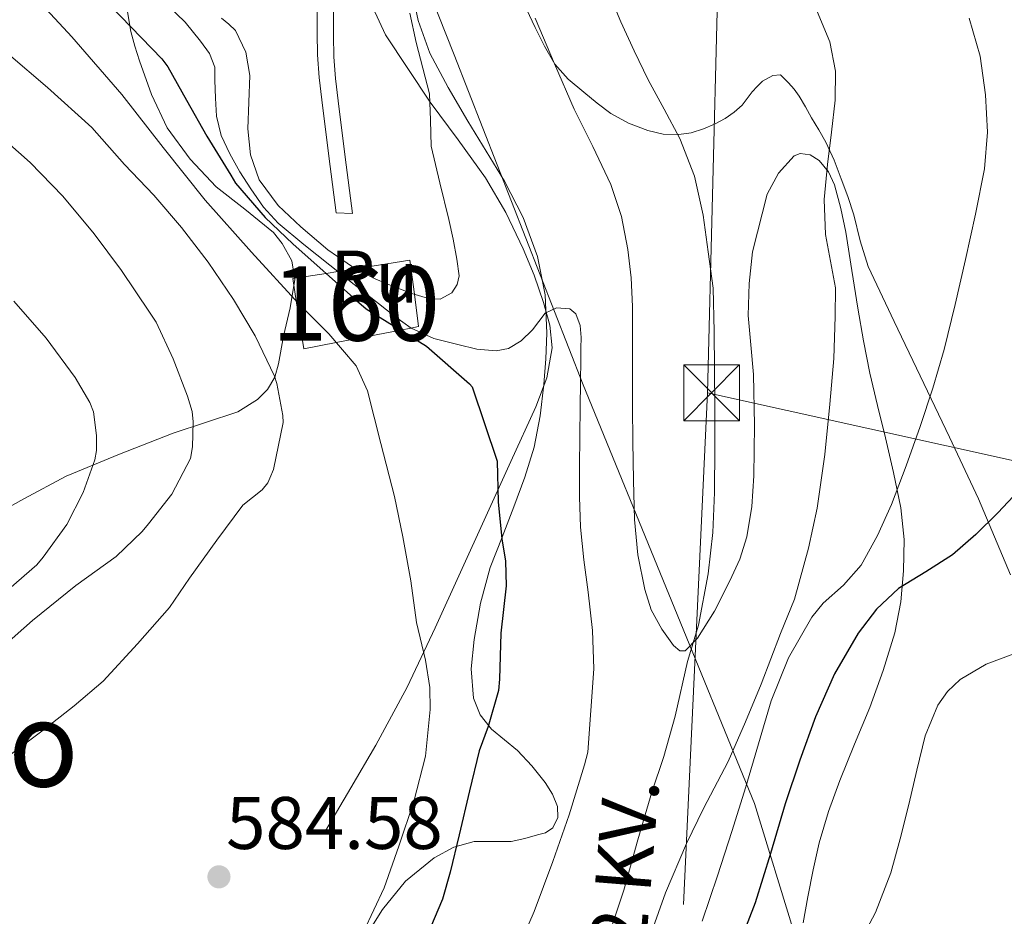
# Model space of a CAD drawing. Extents: x 566420 to 573271, y 747468 to 752164.
# Drawn here: x 566683 to 566815, y 749110 to 749231 of the extents above; entities that cross this region are included whole.
import ezdxf
from ezdxf.enums import TextEntityAlignment as Align

# ---------------------------------------------------------------- set-up
doc = ezdxf.new("R2010")
doc.units = 0
doc.header["$MEASUREMENT"] = 0
doc.linetypes.add('DGN Style 3', pattern=[107.222038, 76.58717, -30.634868])
doc.linetypes.add('DGN Style 7', pattern=[153.17434, 68.928453, -30.634868, 22.976151, -30.634868])
for name, color, linetype in [('Nivel 1', 7, 'Continuous'), ('Nivel 18', 7, 'Continuous'), ('Nivel 21', 7, 'Continuous'), ('Nivel 32', 7, 'Continuous'), ('Nivel 35', 7, 'Continuous'), ('Nivel 36', 7, 'Continuous'), ('Nivel 4', 7, 'Continuous'), ('Nivel 41', 7, 'Continuous'), ('Nivel 44', 7, 'Continuous'), ('Nivel 45', 7, 'Continuous'), ('Nivel 48', 7, 'Continuous'), ('Nivel 5', 7, 'Continuous'), ('Nivel 53', 7, 'Continuous'), ('Nivel 57', 7, 'Continuous'), ('Nivel 7', 7, 'Continuous')]:
    doc.layers.add(name, color=color, linetype=linetype)
doc.styles.add('Style-arial', font='arial.shx', dxfattribs={"bigfont": 'arialbig.shx'})
doc.styles.add('Style-arialn', font='arialn.shx', dxfattribs={"bigfont": 'arialnbig.shx'})
doc.styles.add('Style-arialni', font='arialni.shx', dxfattribs={"bigfont": 'arialnibig.shx'})
doc.styles.add('Style-times', font='times.shx', dxfattribs={"bigfont": 'timesbig.shx'})

# ---------------------------------------------------------------- blocks, each defined once
blk = doc.blocks.new('5PATER')
at = {"layer": 'Nivel 7', "linetype": 'Continuous', "lineweight": 0}
h = blk.add_hatch(color=53, dxfattribs=at)
edge = h.paths.add_edge_path()
edge.add_ellipse((0, 0), major_axis=(-1.095731442945027, -1.110710700472634), ratio=0.9994222409660319, start_angle=0, end_angle=360)
blk = doc.blocks.new('5TME')
at = {"layer": 'Nivel 32', "color": 7, "linetype": 'Continuous', "lineweight": 0}
for p, q in [((-3.75, 3.75), (3.75, -3.75)), ((3.722999999998137, 3.77599999983795), (-3.716000000014901, -3.783999999985099))]:
    blk.add_line(p, q, dxfattribs=at)
at = {"layer": 'Nivel 32', "color": 7, "linetype": 'Continuous', "lineweight": 0, "flags": 128}
blk.add_lwpolyline([(-3.75, -3.75), (3.75, -3.75), (3.75, 3.75), (-3.75, 3.75), (-3.716000000014901, -3.783999999985099)], dxfattribs=at)

msp = doc.modelspace()

# ---------------------------------------------------------------- linework, layer by layer
at = {"layer": 'Nivel 1', "color": 7, "linetype": 'Continuous', "lineweight": 0}
msp.add_polyline3d([(566818.338, 749014.46, 533.284), (566812.882, 749034.365, 534.894), (566797.48, 749073.088, 540.61), (566781.4850000001, 749125.3, 553.419), (566758.429, 749181.665, 569.893), (566741.0490000001, 749226.0700000001, 565.679), (566725.1159999999, 749266.274, 565.881)], dxfattribs=at)
at = {"layer": 'Nivel 18', "color": 1, "linetype": 'DGN Style 3', "lineweight": 13}
msp.add_polyline3d([(566720.8219999999, 749186.5190000001, 580.373), (566719.8060000001, 749192.9539999999, 580), (566719.334, 749195.943, 579.203), (566723.8230000001, 749196.649, 575), (566725.4140000001, 749196.899, 570), (566727.777, 749197.27, 565), (566735.1100000001, 749198.423, 567.722), (566735.7, 749193.8500000001, 565), (566736.2620000001, 749189.4950000001, 568.4350000000001), (566735.243, 749189.2990000001, 570), (566733.838, 749189.0279999999, 575), (566725.175, 749187.358, 580), (566720.8219999999, 749186.5190000001, 580.373)], dxfattribs=at)
at = {"layer": 'Nivel 21', "color": 7, "linetype": 'DGN Style 3', "lineweight": 0}
for points in [[(566727.365, 749204.72, 562.282), (566726.3970000001, 749212.3119999999, 562.154), (566725.4310000001, 749219.8870000001, 562.0260000000001), (566725.1030000001, 749222.862, 561.953), (566724.8829999999, 749225.817, 561.8820000000001), (566724.8119999999, 749228.6680000001, 561.845), (566724.821, 749231.558, 561.818), (566724.855, 749234, 561.803), (566724.9720000001, 749236.311, 561.7860000000001), (566725.3219999999, 749238.0889999999, 561.74)], [(566723.7339999999, 749121.639, 581.754), (566727.1340000001, 749127.399, 581.29), (566730.534, 749133.159, 580.826), (566734.7490000001, 749140.98, 579.923), (566738.5179999999, 749148.9510000001, 578.522), (566741.9140000001, 749156.4450000001, 576.874), (566745.3019999999, 749163.943, 575.21), (566748.666, 749171.317, 573.742), (566752.038, 749178.7110000001, 572.266), (566753.5079999999, 749182.611, 571.3770000000001), (566754.23, 749186.631, 570.49), (566753.9410000001, 749189.692, 570.004), (566753.078, 749192.743, 569.53), (566751.8060000001, 749196.402, 568.769), (566750.342, 749199.959, 568.01), (566748.0090000001, 749204.8430000001, 567.094), (566745.2860000001, 749209.527, 566.298), (566741.577, 749214.6300000001, 565.628), (566737.8459999999, 749219.703, 564.938), (566734.798, 749224.223, 564.146), (566731.814, 749228.7749999999, 563.322), (566730.095, 749232.4310000001, 562.616)]]:
    msp.add_polyline3d(points, dxfattribs=at)
at = {"layer": 'Nivel 21', "color": 7, "linetype": 'Continuous', "lineweight": 0}
msp.add_polyline3d([(566722.6140000001, 749231.9269999999, 561.818), (566722.605, 749228.9990000001, 561.845), (566722.6780000001, 749226.071, 561.8820000000001), (566722.9040000001, 749223.033, 561.953), (566723.2379999999, 749220.007, 562.0260000000001), (566724.206, 749212.415, 562.154), (566725.1740000001, 749204.8230000001, 562.282), (566727.365, 749204.72, 562.282)], dxfattribs=at)
at = {"layer": 'Nivel 32', "color": 6, "linetype": 'DGN Style 7', "lineweight": 0, "extrusion": (-0.0008880954104232453, -0.03483935155230343, 0.9993925309256404), "elevation": -26039.38730206066, "flags": 128}
msp.add_lwpolyline([(547499.787059973, 762936.320571796), (547499.787059973, 763130.1762478284)], dxfattribs=at)
at = {"layer": 'Nivel 32', "color": 6, "linetype": 'DGN Style 7', "lineweight": 0, "extrusion": (0.2227273523415815, 0.9742817132157606, 0.03417118394600131), "elevation": 856168.5751287148, "flags": 128}
msp.add_lwpolyline([(-385560.7989352662, -28707.78737342841), (-385715.7268138211, -28736.99142875551), (-385870.6706989612, -28749.70185171163)], dxfattribs=at)
at = {"layer": 'Nivel 32', "color": 6, "linetype": 'DGN Style 7', "lineweight": 0}
msp.add_polyline3d([(566775.121, 749180.578, 565.272), (566766.517, 748996.675, 543.808), (566765.375, 748870.801, 526.91), (566769.351, 748720.3630000001, 520.903)], dxfattribs=at)
at = {"layer": 'Nivel 35', "color": 92, "linetype": 'DGN Style 3', "lineweight": 0}
for points in [[(566746.2409999999, 749120.1740000001, 576.489), (566748.71, 749120.199, 575.562), (566750.5619999999, 749120.594, 574.474), (566752.2779999999, 749121.0789999999, 573.194), (566753.3589999999, 749121.368, 572.248), (566754.31, 749122.0390000001, 571.29), (566754.986, 749123.432, 570.409), (566754.966, 749124.919, 570.122), (566754.29, 749126.544, 570.539), (566753.2860000001, 749128.135, 571.0020000000001), (566751.487, 749130.3840000001, 571.5), (566749.5900000001, 749132.439, 572.074), (566747.838, 749133.871, 572.749), (566746.0700000001, 749135.3189999999, 573.466), (566744.5700000001, 749137.2309999999, 574.235), (566743.6699999999, 749139.479, 574.73), (566743.321, 749143.435, 574.7280000000001), (566743.7339999999, 749147.3829999999, 574.522), (566744.6140000001, 749152.2550000001, 574.293), (566745.9099999999, 749157.047, 574.09), (566747.497, 749161.152, 574.004), (566749.094, 749165.2390000001, 573.914), (566750.541, 749169.22, 573.754), (566751.8300000001, 749173.271, 573.594), (566752.6440000001, 749177.4610000001, 573.466), (566753.1100000001, 749181.703, 573.338), (566753.3970000001, 749185.159, 573.207), (566753.5260000001, 749188.615, 573.0500000000001), (566753.2790000001, 749193.7760000001, 572.769), (566752.246, 749198.9029999999, 572.426), (566750.335, 749204.1570000001, 571.988), (566747.814, 749209.0789999999, 571.546), (566745.351, 749213.1089999999, 571.2280000000001), (566742.8859999999, 749217.1270000001, 570.89), (566740.267, 749221.655, 570.449), (566737.7820000001, 749226.2949999999, 569.994), (566736.1950000001, 749230.689, 569.586), (566735.27, 749235.271, 569.178)], [(566696.8899999999, 749233.1810000001, 581.395), (566697.5530000001, 749229.2110000001, 583.1270000000001), (566698.0719999999, 749227.2250000001, 583.706), (566698.7139999999, 749225.2450000001, 583.955), (566700.352, 749220.736, 583.774), (566702.4580000001, 749216.253, 583.571), (566705.53, 749212.01, 583.6510000000001), (566709.05, 749208.2849999999, 583.731), (566712.875, 749205.2960000001, 583.707), (566716.73, 749202.1410000001, 583.763), (566717.9240000001, 749200.685, 584.044), (566719.2320000001, 749198.344, 584.914), (566719.6100000001, 749195.837, 585.747), (566718.9990000001, 749192.031, 586.607), (566718.074, 749188.2209999999, 587.4110000000001), (566717.426, 749184.494, 587.879), (566716.913, 749182.6840000001, 588.106), (566715.9299999999, 749181.021, 588.499), (566714.578, 749179.659, 589.066), (566711.96, 749178.0090000001, 590.255), (566703.2579999999, 749175.165, 594.067), (566696.033, 749172.331, 596.708), (566688.858, 749169.341, 599.347), (566683.169, 749166.307, 601.601), (566677.466, 749163.165, 603.731)], [(566751.9739999999, 749230.983, 567.13), (566754.5360000001, 749224.8360000001, 566.979), (566757.206, 749218.7590000001, 566.842), (566759.693, 749213.709, 566.7860000000001), (566762.1499999999, 749208.615, 566.746), (566763.5860000001, 749204.324, 566.719), (566764.422, 749199.879, 566.698), (566764.861, 749196.0349999999, 566.687), (566765.0460000001, 749192.183, 566.682), (566765.034, 749187.743, 566.682), (566765.03, 749183.3030000001, 566.682), (566765.06, 749178.6710000001, 566.682), (566765.094, 749174.0390000001, 566.682), (566765.1740000001, 749168.791, 566.666), (566765.3019999999, 749163.5430000001, 566.57), (566765.7820000001, 749158.794, 566.266), (566766.71, 749154.087, 565.802), (566767.5800000001, 749151.3659999999, 565.503), (566768.9820000001, 749148.7590000001, 565.178), (566770.554, 749146.568, 564.845), (566771.406, 749145.844, 564.67), (566772.1499999999, 749145.8470000001, 564.538), (566773.7860000001, 749147.5360000001, 564.333), (566776.0730000001, 749151.2110000001, 564.173), (566778.1340000001, 749155.271, 564.138), (566779.4909999999, 749158.1740000001, 564.147), (566780.4539999999, 749161.175, 564.154), (566781.111, 749165.2679999999, 564.154), (566781.382, 749169.3829999999, 564.154), (566781.48, 749176.212, 564.154), (566781.3500000001, 749183.031, 564.154), (566780.9890000001, 749187.0160000001, 564.147), (566780.6300000001, 749190.9990000001, 564.122), (566780.737, 749195.27, 564.017), (566781.19, 749199.5430000001, 563.85), (566783.158, 749207.3189999999, 563.45), (566784.6780000001, 749210.159, 563.216), (566786.8219999999, 749212.4550000001, 562.826), (566787.588, 749212.787, 562.665), (566788.96, 749212.621, 562.367), (566790.1499999999, 749211.8630000001, 562.09), (566791.4070000001, 749210.327, 561.737), (566792.23, 749208.5830000001, 561.45), (566793.095, 749205.396, 561.102), (566793.7660000001, 749202.183, 560.7620000000001)], [(566793.7660000001, 749202.183, 560.7620000000001), (566794.565, 749197.0619999999, 560.242), (566795.382, 749191.959, 559.594), (566796.1300000001, 749187.5830000001, 558.774), (566796.966, 749183.2390000001, 557.866), (566797.9979999999, 749178.8859999999, 556.9250000000001), (566799.078, 749174.5349999999, 556.058), (566800.159, 749169.8360000001, 555.38), (566801.1740000001, 749165.0789999999, 554.794), (566801.6089999999, 749160.845, 554.267), (566801.51, 749156.5989999999, 553.738), (566801.149, 749152.426, 553.157), (566800.3260000001, 749148.2949999999, 552.57), (566798.77, 749143.206, 551.991), (566796.966, 749138.2150000001, 551.546), (566794.94, 749133.3049999999, 551.298), (566792.9340000001, 749128.3910000001, 551.0020000000001), (566791.4210000001, 749124.2239999999, 550.54), (566790.166, 749119.9909999999, 550.0260000000001), (566789.3600000001, 749116.3729999999, 549.547), (566788.646, 749112.727, 549.098), (566788.0090000001, 749109.263, 548.758)], [(566682.5220000001, 749029.821, 583.059), (566688.0660000001, 749036.78, 582.865), (566693.1140000001, 749044.061, 582.611), (566697.7479999999, 749051.578, 582.12), (566702.2660000001, 749059.165, 581.619), (566705.4340000001, 749064.9979999999, 581.543), (566708.8260000001, 749070.685, 581.427), (566712.442, 749075.837, 581.123), (566718.2779999999, 749083.271, 581.8340000000001), (566722.206, 749092.5109999999, 581.466), (566726.1340000001, 749101.7509999999, 581.098), (566728.541, 749106.4920000001, 580.773), (566731.398, 749111.031, 580.25), (566734.4979999999, 749114.837, 579.546), (566738.358, 749118.007, 578.618), (566741.004, 749119.426, 577.955), (566743.75, 749120.1669999999, 577.21), (566746.2409999999, 749120.1740000001, 576.489)]]:
    msp.add_polyline3d(points, dxfattribs=at)
at = {"layer": 'Nivel 36', "color": 92, "linetype": 'Continuous', "lineweight": 0}
msp.add_polyline3d([(566815.8940000001, 749156.087, 548.234), (566813.7379999999, 749161.2080000001, 549.506), (566811.5900000001, 749166.327, 550.778), (566807.6840000001, 749174.598, 552.738), (566803.7660000001, 749182.871, 554.474), (566800.2409999999, 749190.182, 555.783), (566796.7579999999, 749197.591, 556.842), (566795.6980000001, 749201.041, 557.242), (566794.8219999999, 749204.551, 557.642), (566794.0079999999, 749206.9820000001, 557.942), (566793.142, 749209.399, 558.25), (566792.1840000001, 749211.8870000001, 558.621), (566791.0619999999, 749214.2949999999, 559.066), (566790.101, 749215.966, 559.69), (566789.1259999999, 749217.6070000001, 560.266), (566788.31, 749219.065, 560.461), (566787.4780000001, 749220.5190000001, 560.65), (566786.798, 749221.4369999999, 560.789), (566786.038, 749222.311, 560.938), (566784.95, 749223.3670000001, 561.402), (566783.926, 749223.271, 561.578), (566782.534, 749222.5190000001, 562.042), (566781.8189999999, 749221.8189999999, 562.169), (566781.158, 749221.0789999999, 562.282), (566780.497, 749220.186, 562.5120000000001), (566779.814, 749219.3030000001, 562.714), (566778.736, 749218.3330000001, 562.7570000000001), (566777.5260000001, 749217.5109999999, 562.778), (566776.095, 749216.727, 562.936), (566774.5819999999, 749216.087, 563.082), (566772.94, 749215.5889999999, 563.148), (566771.2860000001, 749215.335, 563.21), (566769.1880000001, 749215.4029999999, 563.361), (566767.094, 749215.879, 563.594), (566764.5179999999, 749216.852, 564.119), (566762.1499999999, 749218.183, 564.65), (566760.2779999999, 749219.568, 564.936), (566758.486, 749221.047, 565.226), (566756.409, 749222.8, 565.653), (566754.598, 749224.807, 566.058), (566753.1880000001, 749227.2450000001, 566.378), (566751.9580000001, 749229.767, 566.682), (566750.781, 749232.2010000001, 567.04)], dxfattribs=at)
at = {"layer": 'Nivel 4', "color": 30, "linetype": 'Continuous', "lineweight": 30, "flags": 128}
for points, elevation in [([(566694.7990000001, 749232.6669999999), (566701.727, 749225.531), (566702.5109999999, 749224.4750000001), (566705.0549999999, 749219.9469999999), (566707.791, 749215.115), (566710.9909999999, 749209.851), (566711.6470000001, 749208.7949999999), (566715.6470000001, 749204.1869999999), (566719.3430000001, 749200.635), (566727.9029999999, 749193.0190000001), (566729.2309999999, 749191.899), (566737.3430000001, 749186.8430000001), (566743.1030000001, 749181.8030000001), (566743.4550000001, 749181.3870000001), (566746.831, 749171.3870000001), (566746.959, 749165.915), (566747.4550000001, 749160.923), (566747.9510000001, 749157.915), (566748.047, 749154.587), (566747.327, 749148.2350000001), (566747.135, 749142.0590000001), (566747.023, 749140.507), (566745.6470000001, 749135.675), (566744.415, 749132.4110000001), (566743.135, 749127.003), (566741.7110000001, 749121.0989999999), (566740.5109999999, 749116.075), (566739.487, 749112.4269999999), (566726.815, 749082.571)], 575), ([(566817.7050000001, 749168.1510000001), (566814.219, 749164.4110000001), (566811.2350000001, 749161.51), (566808.1070000001, 749158.7790000001), (566804.5050000001, 749156.4909999999), (566800.8589999999, 749154.219), (566797.8929999999, 749151.4639999999), (566795.419, 749148.2509999999), (566792.246, 749142.744), (566789.6910000001, 749136.987), (566787.5660000001, 749131.135), (566785.5789999999, 749125.243), (566783.601, 749118.571), (566781.531, 749111.9310000001), (566779.5889999999, 749106.837)], 550)]:
    msp.add_lwpolyline(points, dxfattribs=dict(at, elevation=elevation))
at = {"layer": 'Nivel 5', "color": 30, "linetype": 'Continuous', "lineweight": 0, "flags": 128}
for points, elevation in [([(566682.639, 749236.027), (566689.629, 749228.493), (566696.3189999999, 749220.7150000001), (566701.9199999999, 749213.6030000001), (566707.551, 749206.523), (566713.791, 749199.53), (566720.1270000001, 749192.6030000001), (566724.183, 749188.517), (566727.875, 749184.2050000001), (566729.375, 749180.8589999999), (566731.1910000001, 749173.747), (566733.007, 749166.635), (566734.1429999999, 749161.1950000001), (566735.2309999999, 749155.291), (566735.983, 749149.675), (566737.2150000001, 749144.587)], 580), ([(566761.726, 749234.733), (566763.467, 749230.523), (566765.2790000001, 749226.6000000001), (566767.163, 749222.7150000001), (566769.29, 749218.777), (566771.4029999999, 749214.811), (566773.3870000001, 749209.7509999999), (566774.571, 749204.4750000001), (566775.247, 749199.56)], 565), ([(566702.523, 749232.7150000001), (566704.881, 749230.4839999999), (566706.923, 749227.899), (566708.156, 749226.2280000001), (566708.8430000001, 749224.395), (566708.8659999999, 749223.531), (566708.875, 749222.6669999999), (566708.9469999999, 749220.2350000001), (566709.067, 749217.8030000001), (566709.706, 749215.213), (566710.875, 749212.747), (566712.217, 749210.327), (566713.7069999999, 749208.0109999999), (566715.398, 749205.5830000001), (566717.371, 749203.419), (566720.8289999999, 749200.554), (566724.331, 749197.7550000001), (566727.601, 749195.169), (566730.875, 749192.587), (566733.0449999999, 749190.906), (566735.2749999999, 749189.2749999999), (566738.3060000001, 749187.9099999999), (566741.5630000001, 749187.0830000001), (566744.1030000001, 749186.459), (566746.6840000001, 749186.226), (566748.3470000001, 749186.523), (566750.0860000001, 749187.5830000001), (566751.595, 749189.0349999999), (566752.467, 749190.175), (566753.307, 749191.291), (566754.835, 749192.0050000001), (566756.618, 749191.888), (566757.435, 749191.1950000001), (566758.0160000001, 749189.6400000001), (566758.155, 749188.0430000001), (566758.111, 749186.587), (566758.075, 749185.131), (566758.0430000001, 749181.9310000001), (566758.0109999999, 749178.7309999999), (566757.9639999999, 749174.699), (566757.915, 749170.6669999999), (566757.916, 749166.587), (566758.0590000001, 749162.507), (566758.5190000001, 749158.1200000001), (566759.067, 749153.7390000001), (566759.6710000001, 749148.587), (566759.835, 749143.435), (566759.432, 749137.8289999999), (566759.0290000001, 749132.2220000001), (566758.6070000001, 749130.523), (566756.5430000001, 749123.771), (566754.3189999999, 749117.483), (566751.807, 749110.747), (566749.679, 749105.787)], 570), ([(566789.8929999999, 749231.915), (566791.595, 749227.8030000001), (566792.3840000001, 749223.8910000001), (566792.331, 749219.963), (566791.8060000001, 749215.6440000001), (566791.2749999999, 749211.3230000001), (566790.841, 749206.5900000001), (566791.0190000001, 749201.8829999999), (566791.699, 749198.2860000001), (566792.378, 749194.689), (566792.3189999999, 749190.8589999999), (566792.1429999999, 749185.179), (566791.615, 749179.051), (566790.943, 749172.267), (566789.9029999999, 749165.051), (566788.7509999999, 749159.675), (566786.8629999999, 749152.827), (566784.9750000001, 749148.1869999999), (566782.3670000001, 749141.355), (566780.2550000001, 749136.315), (566777.9029999999, 749130.9709999999), (566774.591, 749124.6510000001), (566772.3189999999, 749119.915), (566769.487, 749113.2590000001), (566767.615, 749107.979)], 560), ([(566709.7390000001, 749230.987), (566710.719, 749230.193), (566711.6429999999, 749229.3230000001), (566713.0349999999, 749226.4099999999), (566713.5789999999, 749223.307), (566713.4480000001, 749219.7069999999), (566713.291, 749216.1070000001), (566713.665, 749212.6200000001), (566714.827, 749209.227), (566717.375, 749205.7990000001), (566720.443, 749202.939), (566724.0719999999, 749199.825), (566727.979, 749197.131), (566730.4979999999, 749195.889), (566733.0989999999, 749194.7949999999), (566735.351, 749193.9550000001), (566737.611, 749193.2749999999), (566739.183, 749193.1640000001), (566740.7309999999, 749194.0430000001), (566741.473, 749195.173), (566741.7110000001, 749196.3130000001), (566741.419, 749198.587), (566740.898, 749201.2520000001), (566740.331, 749203.915), (566739.1370000001, 749208.8430000001), (566737.979, 749213.771), (566737.8570000001, 749217.291), (566737.7390000001, 749220.811), (566736.8600000001, 749224.277), (566735.9469999999, 749227.7390000001), (566735.0959999999, 749231.675)], 565), ([(566810.3470000001, 749230.987), (566811.828, 749225.892), (566812.5390000001, 749220.6669999999), (566812.821, 749215.675), (566812.4110000001, 749210.7150000001), (566811.1769999999, 749204.6159999999), (566809.835, 749198.5390000001), (566808.4439999999, 749192.4569999999), (566806.9709999999, 749186.395), (566805.453, 749181.185), (566803.7550000001, 749176.027), (566801.8859999999, 749170.764), (566799.8829999999, 749165.547), (566798.017, 749161.3910000001), (566795.8030000001, 749157.4029999999), (566793.4310000001, 749154.6880000001), (566790.7080000001, 749152.246), (566789.179, 749150.379), (566786.0549999999, 749144.9099999999), (566783.6910000001, 749139.115), (566781.996, 749133.318), (566780.283, 749127.531), (566778.4010000001, 749121.5349999999), (566776.4909999999, 749115.547), (566774.4269999999, 749109.4650000001)], 555), ([(566681.1030000001, 749226.1710000001), (566686.335, 749221.659), (566692.3030000001, 749216.267), (566696.6869999999, 749211.3230000001), (566700.6229999999, 749207.163), (566704.3670000001, 749202.811), (566707.9510000001, 749198.155), (566711.3430000001, 749193.131), (566714.287, 749188.2350000001), (566716.8629999999, 749182.827), (566717.2150000001, 749181.835), (566717.983, 749177.531), (566718.031, 749176.587), (566716.7350000001, 749170.2350000001), (566716.271, 749169.0989999999), (566715.9990000001, 749168.459), (566715.2150000001, 749167.4990000001), (566712.6229999999, 749165.4510000001), (566709.1030000001, 749160.7309999999), (566705.423, 749155.6429999999), (566702.7509999999, 749151.6910000001), (566698.4469999999, 749146.7790000001), (566693.8230000001, 749141.771), (566689.919, 749138.4269999999), (566685.7590000001, 749135.163), (566681.503, 749131.979)], 585), ([(566678.8629999999, 749216.091), (566683.9990000001, 749211.5630000001), (566688.399, 749207.0349999999), (566692.639, 749201.979), (566696.3030000001, 749197.0190000001), (566700.0630000001, 749191.4510000001), (566700.943, 749190.075), (566703.2309999999, 749185.1470000001), (566705.1669999999, 749180.1229999999), (566705.791, 749178.0430000001), (566705.935, 749176.683), (566705.8389999999, 749173.291), (566705.5830000001, 749171.7550000001), (566703.0549999999, 749166.9550000001), (566699.935, 749162.9550000001), (566699.087, 749161.899), (566695.567, 749158.5549999999), (566690.1429999999, 749154.6510000001), (566688.9909999999, 749153.723), (566684.3189999999, 749149.9469999999), (566680.399, 749146.4750000001)], 590), ([(566775.247, 749199.56), (566775.9240000001, 749194.645), (566776.047, 749188.8430000001), (566776.095, 749183.7550000001), (566776.111, 749178.619), (566776.111, 749173.2110000001), (566776.0789999999, 749167.163), (566775.871, 749161.771), (566775.247, 749156.2350000001), (566773.935, 749149.307), (566772.463, 749144.395), (566770.783, 749137.051), (566769.2790000001, 749131.611), (566767.6470000001, 749126.8430000001), (566765.7590000001, 749120.4269999999), (566763.871, 749113.6270000001), (566762.031, 749108.139)], 565), ([(566681.8230000001, 749192.923), (566686.159, 749187.9310000001), (566690.0630000001, 749182.6510000001), (566692.031, 749179.291), (566692.5109999999, 749178.0109999999), (566692.943, 749174.8430000001), (566692.9110000001, 749172.811), (566692.703, 749171.5630000001), (566691.135, 749167.1470000001), (566688.9269999999, 749162.875), (566685.7749999999, 749158.4750000001), (566684.895, 749157.419), (566681.119, 749154.139)], 595), ([(566737.2150000001, 749144.587), (566737.7749999999, 749140.923), (566737.8389999999, 749137.963), (566737.199, 749131.659), (566735.6470000001, 749125.5789999999), (566733.615, 749119.5789999999), (566731.615, 749113.963), (566728.8629999999, 749108.0430000001), (566726.159, 749102.507), (566723.3430000001, 749096.2509999999), (566720.5109999999, 749090.7309999999), (566717.855, 749085.8670000001), (566715.135, 749081.1470000001), (566711.679, 749075.4510000001), (566708.159, 749069.0190000001), (566704.895, 749063.3389999999), (566701.0549999999, 749058.0430000001), (566697.3589999999, 749052.747), (566693.3430000001, 749046.219), (566689.3589999999, 749040.9070000001), (566685.5830000001, 749035.8670000001), (566682.175, 749031.7390000001)], 580), ([(566816.3629999999, 749145.4510000001), (566812.6270000001, 749144.0660000001), (566809.115, 749141.9950000001), (566807.4340000001, 749140.3740000001), (566806.1129999999, 749138.5320000001), (566804.4269999999, 749134.395), (566803.321, 749129.7760000001), (566802.219, 749125.163), (566801.044, 749120.5549999999), (566799.787, 749115.963), (566797.74, 749110.6300000001), (566795.0349999999, 749105.5789999999)], 545)]:
    msp.add_lwpolyline(points, dxfattribs=dict(at, elevation=elevation))
at = {"layer": 'Nivel 53', "color": 1, "linetype": 'Continuous', "lineweight": 0}
msp.add_polyline3d([(566720.8219999999, 749186.5190000001, 580.373), (566725.175, 749187.358, 580), (566733.838, 749189.0279999999, 575), (566735.243, 749189.2990000001, 570), (566736.2620000001, 749189.4950000001, 568.4350000000001), (566735.7, 749193.8500000001, 565), (566735.1100000001, 749198.423, 567.722), (566727.777, 749197.27, 565), (566725.4140000001, 749196.899, 570), (566723.8230000001, 749196.649, 575), (566719.334, 749195.943, 579.203), (566719.8060000001, 749192.9539999999, 580)], close=True, dxfattribs=at)
at = {"layer": 'Nivel 57', "color": 92, "linetype": 'DGN Style 3', "lineweight": 0}
for points in [[(566735.27, 749235.271, 569.178), (566736.1950000001, 749230.689, 569.586), (566737.7820000001, 749226.2949999999, 569.994), (566740.267, 749221.655, 570.449), (566742.8859999999, 749217.1270000001, 570.89), (566745.351, 749213.1089999999, 571.2280000000001), (566747.814, 749209.0789999999, 571.546), (566750.335, 749204.1570000001, 571.988), (566752.246, 749198.9029999999, 572.426), (566753.2790000001, 749193.7760000001, 572.769), (566753.5260000001, 749188.615, 573.0500000000001), (566753.3970000001, 749185.159, 573.207), (566753.1100000001, 749181.703, 573.338), (566752.6440000001, 749177.4610000001, 573.466), (566751.8300000001, 749173.271, 573.594), (566750.541, 749169.22, 573.754), (566749.094, 749165.2390000001, 573.914), (566747.497, 749161.152, 574.004), (566745.9099999999, 749157.047, 574.09), (566744.6140000001, 749152.2550000001, 574.293), (566743.7339999999, 749147.3829999999, 574.522), (566743.321, 749143.435, 574.7280000000001), (566743.6699999999, 749139.479, 574.73), (566744.5700000001, 749137.2309999999, 574.235), (566746.0700000001, 749135.3189999999, 573.466), (566747.838, 749133.871, 572.749), (566749.5900000001, 749132.439, 572.074), (566751.487, 749130.3840000001, 571.5), (566753.2860000001, 749128.135, 571.0020000000001), (566754.29, 749126.544, 570.539), (566754.966, 749124.919, 570.122), (566754.986, 749123.432, 570.409), (566754.31, 749122.0390000001, 571.29), (566753.3589999999, 749121.368, 572.248), (566752.2779999999, 749121.0789999999, 573.194), (566750.5619999999, 749120.594, 574.474), (566748.71, 749120.199, 575.562), (566746.2409999999, 749120.1740000001, 576.489), (566743.75, 749120.1669999999, 577.21), (566741.004, 749119.426, 577.955), (566738.358, 749118.007, 578.618), (566734.4979999999, 749114.837, 579.546), (566731.398, 749111.031, 580.25), (566728.541, 749106.4920000001, 580.773)], [(566677.466, 749163.165, 603.731), (566683.169, 749166.307, 601.601), (566688.858, 749169.341, 599.347), (566696.033, 749172.331, 596.708), (566703.2579999999, 749175.165, 594.067), (566711.96, 749178.0090000001, 590.255), (566714.578, 749179.659, 589.066), (566715.9299999999, 749181.021, 588.499), (566716.913, 749182.6840000001, 588.106), (566717.426, 749184.494, 587.879), (566718.074, 749188.2209999999, 587.4110000000001), (566718.9990000001, 749192.031, 586.607), (566719.6100000001, 749195.837, 585.747), (566719.2320000001, 749198.344, 584.914), (566717.9240000001, 749200.685, 584.044), (566716.73, 749202.1410000001, 583.763), (566712.875, 749205.2960000001, 583.707), (566709.05, 749208.2849999999, 583.731), (566705.53, 749212.01, 583.6510000000001), (566702.4580000001, 749216.253, 583.571), (566700.352, 749220.736, 583.774), (566698.7139999999, 749225.2450000001, 583.955), (566698.0719999999, 749227.2250000001, 583.706), (566697.5530000001, 749229.2110000001, 583.1270000000001), (566696.8899999999, 749233.1810000001, 581.395)], [(566788.0090000001, 749109.263, 548.758), (566788.646, 749112.727, 549.098), (566789.3600000001, 749116.3729999999, 549.547), (566790.166, 749119.9909999999, 550.0260000000001), (566791.4210000001, 749124.2239999999, 550.54), (566792.9340000001, 749128.3910000001, 551.0020000000001), (566794.94, 749133.3049999999, 551.298), (566796.966, 749138.2150000001, 551.546), (566798.77, 749143.206, 551.991), (566800.3260000001, 749148.2949999999, 552.57), (566801.149, 749152.426, 553.157), (566801.51, 749156.5989999999, 553.738), (566801.6089999999, 749160.845, 554.267), (566801.1740000001, 749165.0789999999, 554.794), (566800.159, 749169.8360000001, 555.38), (566799.078, 749174.5349999999, 556.058), (566797.9979999999, 749178.8859999999, 556.9250000000001), (566796.966, 749183.2390000001, 557.866), (566796.1300000001, 749187.5830000001, 558.774), (566795.382, 749191.959, 559.594), (566794.565, 749197.0619999999, 560.242), (566793.7660000001, 749202.183, 560.7620000000001), (566793.095, 749205.396, 561.102), (566792.23, 749208.5830000001, 561.45), (566791.4070000001, 749210.327, 561.737), (566790.1499999999, 749211.8630000001, 562.09), (566788.96, 749212.621, 562.367), (566787.588, 749212.787, 562.665), (566786.8219999999, 749212.4550000001, 562.826), (566784.6780000001, 749210.159, 563.216), (566783.158, 749207.3189999999, 563.45), (566781.19, 749199.5430000001, 563.85), (566780.737, 749195.27, 564.017), (566780.6300000001, 749190.9990000001, 564.122), (566780.9890000001, 749187.0160000001, 564.147), (566781.3500000001, 749183.031, 564.154), (566781.48, 749176.212, 564.154), (566781.382, 749169.3829999999, 564.154), (566781.111, 749165.2679999999, 564.154), (566780.4539999999, 749161.175, 564.154), (566779.4909999999, 749158.1740000001, 564.147), (566778.1340000001, 749155.271, 564.138), (566776.0730000001, 749151.2110000001, 564.173), (566773.7860000001, 749147.5360000001, 564.333), (566772.1499999999, 749145.8470000001, 564.538), (566771.406, 749145.844, 564.67), (566770.554, 749146.568, 564.845), (566768.9820000001, 749148.7590000001, 565.178), (566767.5800000001, 749151.3659999999, 565.503), (566766.71, 749154.087, 565.802), (566765.7820000001, 749158.794, 566.266), (566765.3019999999, 749163.5430000001, 566.57), (566765.1740000001, 749168.791, 566.666), (566765.094, 749174.0390000001, 566.682), (566765.06, 749178.6710000001, 566.682), (566765.03, 749183.3030000001, 566.682), (566765.034, 749187.743, 566.682), (566765.0460000001, 749192.183, 566.682), (566764.861, 749196.0349999999, 566.687), (566764.422, 749199.879, 566.698), (566763.5860000001, 749204.324, 566.719), (566762.1499999999, 749208.615, 566.746), (566759.693, 749213.709, 566.7860000000001), (566757.206, 749218.7590000001, 566.842), (566754.5360000001, 749224.8360000001, 566.979), (566751.9739999999, 749230.983, 567.13)]]:
    msp.add_polyline3d(points, dxfattribs=at)

# ---------------------------------------------------------------- block references
at = {"layer": 'Nivel 32', "color": 7, "linetype": 'Continuous', "lineweight": 0}
msp.add_blockref('5TME', (566775.6880000001, 749180.578, 565.115), dxfattribs=at)
at = {"layer": 'Nivel 7', "color": 53, "linetype": 'Continuous', "lineweight": 0}
msp.add_blockref('5PATER', (566709.4070000001, 749115.435, 584.5840000000001), dxfattribs=at)

# ---------------------------------------------------------------- texts
at = {"layer": 'Nivel 18', "color": 1, "linetype": 'Continuous', "lineweight": 0, "style": 'Style-arial'}
msp.add_text('Ru', height=7.000002, dxfattribs=at).set_placement((566730.3163253719, 749196.226001, 564.952), align=Align.MIDDLE_CENTER)
at = {"layer": 'Nivel 41', "color": 7, "linetype": 'Continuous', "lineweight": 0, "style": 'Style-arial'}
msp.add_text('584.58', height=7.000002, dxfattribs=at).set_placement((566710.368, 749119.185, 584.5840000000001))
at = {"layer": 'Nivel 44', "color": 7, "linetype": 'Continuous', "lineweight": 0, "style": 'Style-arialni'}
msp.add_text('13,2 KV.', height=7.5, rotation=85.40171221105348, dxfattribs=at).set_placement((566767.1490063784, 749109.6753271096, 556.975), align=Align.CENTER)
at = {"layer": 'Nivel 45', "color": 7, "linetype": 'Continuous', "lineweight": 0, "style": 'Style-times'}
msp.add_text('Birigarako', height=11.500002, dxfattribs=at).set_placement((566652.643770138, 749133.3360009999, 590.993), align=Align.MIDDLE_CENTER)
at = {"layer": 'Nivel 48', "color": 1, "linetype": 'Continuous', "lineweight": 0, "style": 'Style-arialn'}
msp.add_text('160', height=10.000002, dxfattribs=at).set_placement((566727.8036600079, 749192.594001, 575.333), align=Align.MIDDLE_CENTER)

doc.saveas('drawing.dxf')
